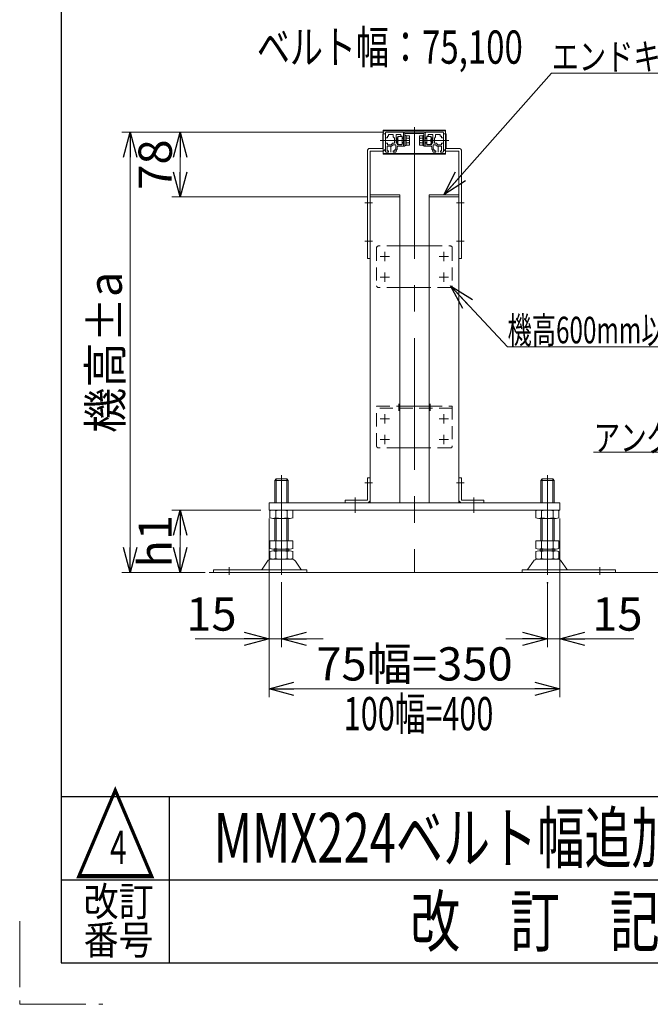
# Model space of a CAD drawing. Units: millimetres. Extents: x -2865 to 2865, y -1930 to 1930.
# Drawn here: x -2865 to -2106, y -1930 to -745 of the extents above; entities that cross this region are included whole.
import ezdxf
from ezdxf.enums import TextEntityAlignment as Align

# ---------------------------------------------------------------- set-up
doc = ezdxf.new("R2010")
doc.units = ezdxf.units.MM
doc.header["$LTSCALE"] = 2.5
doc.header["$PDSIZE"] = 1
for name, pattern in [('CENTER', [50.8, 31.75, -6.35, 6.35, -6.35]), ('CENTERX2', [101.6, 63.5, -12.7, 12.7, -12.7]), ('DASHED2', [9.525, 6.35, -3.175]), ('PHANTOM', [63.5, 31.75, -6.35, 6.35, -6.35, 6.35, -6.35])]:
    doc.linetypes.add(name, pattern=pattern)
for name, color, linetype in [('126', 7, 'Continuous'), ('127', 7, 'Continuous'), ('128', 7, 'Continuous'), ('2', 7, 'Continuous'), ('3', 7, 'Continuous'), ('4', 7, 'Continuous'), ('5', 7, 'Continuous'), ('6', 7, 'Continuous'), ('7', 7, 'Continuous'), ('8', 7, 'Continuous'), ('9', 7, 'Continuous'), ('ZUWAKU', 7, 'Continuous')]:
    doc.layers.add(name, color=color, linetype=linetype)
doc.styles.add('dcStyle0', font='ＭＳ Ｐゴシック', dxfattribs={"width": 0.75})
doc.styles.add('dcStyle1', font='txt.shx', dxfattribs={"width": 1.2, "bigfont": 'bigfont'})
doc.dimstyles.new('dc_Rotated', dxfattribs={"dimtxt": 40, "dimasz": 30.000019, "dimexe": 10, "dimexo": 10, "dimgap": 10, "dimtad": 3, "dimdsep": 46, "dimtxsty": 'dcStyle0', "dimblk1": 'OPEN30', "dimblk2": 'OPEN30', "dimsah": 1, "dimcen": 0.09, "dimclrd": 2, "dimclre": 2, "dimclrt": 4, "dimadec": 0, "dimazin": 2, "dimtfac": 1, "dimtdec": 4, "dimtmove": 0, "dimatfit": 3, "dimfxl": 1, "dimarcsym": 1})

# ---------------------------------------------------------------- blocks, each defined once
blk = doc.blocks.new('DC_GROUP_W_M_LEG_075_4_16')
at = {"layer": '126', "color": 140, "linetype": 'PHANTOM', "lineweight": 13}
for p, q in [((-2427.5, -905.8), (-2427.5, -906.7)), ((-2427.5, -905.8), (-2352.5, -905.8)), ((-2427.5, -906.7), (-2352.5, -906.7)), ((-2352.5, -905.8), (-2352.5, -906.7))]:
    blk.add_line(p, q, dxfattribs=at)
blk = doc.blocks.new('DC_GROUP_W_M_LEG_075_4_15')
at = {"layer": '126', "color": 140, "linetype": 'PHANTOM', "lineweight": 13}
for p, q in [((-2427.5, -905.8), (-2427.5, -877.7)), ((-2427.5, -877.7), (-2352.5, -877.7)), ((-2427.5, -878.6), (-2352.5, -878.6)), ((-2352.5, -877.7), (-2352.5, -905.8))]:
    blk.add_line(p, q, dxfattribs=at)
at = {"layer": '126', "linetype": 'Continuous'}
blk.add_blockref('DC_GROUP_W_M_LEG_075_4_16', (0, 0), dxfattribs=at)
blk = doc.blocks.new('DC_GROUP_W_M_LEG_075_4_18')
at = {"layer": '128', "color": 140, "linetype": 'PHANTOM', "lineweight": 13}
for p, q in [((-2410.9, -887.2), (-2411.9, -888.2)), ((-2411.9, -892.2), (-2411.9, -888.2)), ((-2410, -887.7), (-2411.5, -887.7)), ((-2410.9, -893.2), (-2410.9, -887.2)), ((-2410, -887.2), (-2410.9, -887.2)), ((-2410, -885.2), (-2410, -895.2)), ((-2405, -885.2), (-2410, -885.2)), ((-2405, -895.2), (-2405, -885.2)), ((-2403, -887.2), (-2405, -887.2)), ((-2403, -887.7), (-2405, -887.7)), ((-2403, -897.2), (-2403, -881.8)), ((-2401.4, -880.2), (-2378.6, -880.2)), ((-2401.4, -881.8), (-2378.6, -881.8)), ((-2401.4, -897.2), (-2401.4, -881.8)), ((-2401.4, -884.1), (-2399.9, -884.1)), ((-2399.9, -896.3), (-2399.9, -884.1)), ((-2399.9, -884.4), (-2396.4, -884.4)), ((-2399.9, -887.3), (-2396.4, -887.3)), ((-2395.9, -894.5), (-2395.9, -885.8)), ((-2384.1, -894.5), (-2384.1, -885.8)), ((-2380.1, -884.4), (-2383.6, -884.4)), ((-2380.1, -887.3), (-2383.6, -887.3)), ((-2378.6, -884.1), (-2380.1, -884.1)), ((-2380.1, -896.3), (-2380.1, -884.1)), ((-2378.6, -881.8), (-2378.6, -897.2)), ((-2377, -881.8), (-2377, -897.2)), ((-2377, -887.2), (-2375, -887.2)), ((-2377, -887.7), (-2375, -887.7)), ((-2375, -895.2), (-2375, -885.2)), ((-2375, -885.2), (-2370, -885.2)), ((-2370, -885.2), (-2370, -895.2)), ((-2370, -887.2), (-2369.1, -887.2)), ((-2370, -887.7), (-2368.6, -887.7)), ((-2369.1, -893.2), (-2369.1, -887.2)), ((-2369.1, -887.2), (-2368.1, -888.2)), ((-2368.1, -892.2), (-2368.1, -888.2)), ((-2410.9, -893.2), (-2411.9, -892.2)), ((-2410, -892.6), (-2411.5, -892.6)), ((-2410, -893.2), (-2410.9, -893.2)), ((-2410, -895.2), (-2405, -895.2)), ((-2403, -892.6), (-2405, -892.6)), ((-2403, -893.2), (-2405, -893.2)), ((-2401.4, -897.2), (-2403, -897.2)), ((-2399.9, -889.8), (-2401.4, -890.2)), ((-2399.9, -890.2), (-2401.4, -890.6)), ((-2401.4, -896.3), (-2399.9, -896.3)), ((-2399.9, -893), (-2396.4, -893)), ((-2399.9, -895.9), (-2396.4, -895.9)), ((-2380.1, -893), (-2383.6, -893)), ((-2380.1, -895.9), (-2383.6, -895.9)), ((-2380.1, -889.8), (-2378.6, -890.2)), ((-2380.1, -890.2), (-2378.6, -890.6)), ((-2378.6, -896.3), (-2380.1, -896.3)), ((-2377, -897.2), (-2378.6, -897.2)), ((-2377, -892.6), (-2375, -892.6)), ((-2377, -893.2), (-2375, -893.2)), ((-2370, -895.2), (-2375, -895.2)), ((-2370, -892.6), (-2368.6, -892.6)), ((-2370, -893.2), (-2369.1, -893.2)), ((-2369.1, -893.2), (-2368.1, -892.2))]:
    blk.add_line(p, q, dxfattribs=at)
at = {"layer": '128', "color": 3, "linetype": 'CENTERX2', "lineweight": 13}
for p, q in [((-2395.9, -890.2), (-2411.9, -890.2)), ((-2384.1, -890.2), (-2368.1, -890.2))]:
    blk.add_line(p, q, dxfattribs=at)
at = {"layer": '128', "color": 140, "linetype": 'PHANTOM', "lineweight": 13}
for centre, radius, start, end in [((-2403.6, -887.7), 6.49, 157.3406, 202.6594), ((-2401.4, -881.8), 1.6, 90, 180), ((-2398.2, -885.8), 2.32, 321.4811, 38.5189), ((-2404.4, -890.2), 8.51, 340.1808, 19.8192), ((-2381.8, -885.8), 2.32, 141.4811, 218.5189), ((-2375.6, -890.2), 8.51, 160.1808, 199.8192), ((-2378.6, -881.8), 1.6, 0, 90), ((-2376.5, -887.7), 6.49, 337.3406, 22.6594), ((-2403.6, -892.7), 6.49, 157.3406, 202.6594), ((-2398.2, -894.5), 2.32, 321.4811, 38.5189), ((-2381.8, -894.5), 2.32, 141.4811, 218.5189), ((-2376.5, -892.7), 6.49, 337.3406, 22.6594)]:
    blk.add_arc(centre, radius, start, end, dxfattribs=at)
blk = doc.blocks.new('DC_GROUP_W_M_LEG_075_4_20')
at = {"layer": '127', "color": 140, "linetype": 'PHANTOM', "lineweight": 13}
for p, q in [((-2422.7, -886.9), (-2424.8, -886.9)), ((-2422.5, -885.1), (-2422.5, -886.7)), ((-2421.4, -884.9), (-2422.3, -884.9)), ((-2421.1, -884.6), (-2421.4, -884.9)), ((-2421.1, -884.6), (-2421.1, -883.1)), ((-2420.9, -882.9), (-2415.7, -882.9)), ((-2415.5, -883.1), (-2415.5, -885.9)), ((-2415.5, -885.9), (-2414.5, -886.9)), ((-2414, -886.9), (-2414.5, -886.9)), ((-2414, -886.9), (-2414, -893.4)), ((-2424.8, -893.4), (-2422.7, -893.4)), ((-2422.5, -895.2), (-2422.5, -893.6)), ((-2418, -895.4), (-2422.3, -895.4)), ((-2417, -894.4), (-2418, -895.4)), ((-2417, -894.4), (-2417, -893.6)), ((-2416.8, -893.4), (-2414, -893.4))]:
    blk.add_line(p, q, dxfattribs=at)
for centre, start, end in [((-2422.7, -886.7), 270, 0), ((-2422.3, -885.1), 90, 180), ((-2420.9, -883.1), 90, 180), ((-2415.7, -883.1), 0, 90), ((-2422.7, -893.6), 0, 90), ((-2422.3, -895.2), 180, 270), ((-2416.8, -893.6), 90, 180)]:
    blk.add_arc(centre, 0.2, start, end, dxfattribs=at)
blk = doc.blocks.new('DC_GROUP_W_M_LEG_075_4_21')
at = {"layer": '127', "color": 140, "linetype": 'PHANTOM', "lineweight": 13}
for p, q in [((-2412, -883.1), (-2412, -893.2)), ((-2406.6, -882.9), (-2411.8, -882.9)), ((-2406.4, -883.1), (-2406.4, -884.7)), ((-2406.2, -884.9), (-2405.2, -884.9)), ((-2405, -885.1), (-2405, -886.7)), ((-2403.2, -886.9), (-2404.8, -886.9)), ((-2411.8, -893.4), (-2410.7, -893.4)), ((-2410.5, -894.9), (-2410.5, -893.6)), ((-2410.5, -894.9), (-2410, -895.4)), ((-2410, -895.4), (-2405.2, -895.4)), ((-2405, -895.2), (-2405, -893.6)), ((-2403.2, -893.4), (-2404.8, -893.4))]:
    blk.add_line(p, q, dxfattribs=at)
at = {"layer": '127', "color": 3, "linetype": 'CENTERX2', "lineweight": 13}
blk.add_line((-2403, -890.2), (-2425, -890.2), dxfattribs=at)
at = {"layer": '127', "color": 140, "linetype": 'PHANTOM', "lineweight": 13}
for centre, start, end in [((-2411.8, -883.1), 90, 180), ((-2406.6, -883.1), 0, 90), ((-2406.2, -884.7), 180, 270), ((-2405.2, -885.1), 0, 90), ((-2404.8, -886.7), 180, 270), ((-2411.8, -893.2), 180, 270), ((-2410.7, -893.6), 0, 90), ((-2405.2, -895.2), 270, 0), ((-2404.8, -893.6), 90, 180)]:
    blk.add_arc(centre, 0.2, start, end, dxfattribs=at)
blk = doc.blocks.new('DC_GROUP_W_M_LEG_075_4_22')
at = {"layer": '127', "color": 140, "linetype": 'PHANTOM', "lineweight": 13}
for p, q in [((-2412, -902.2), (-2411, -900.7)), ((-2411, -898.2), (-2411, -900.7)), ((-2415.6, -904.2), (-2413, -904.2)), ((-2412, -902.2), (-2412, -903.2))]:
    blk.add_line(p, q, dxfattribs=at)
blk.add_arc((-2413, -903.2), 1, 270, 0, dxfattribs=at)
blk = doc.blocks.new('DC_GROUP_W_M_LEG_075_4_19')
at = {"layer": '127', "color": 140, "linetype": 'PHANTOM', "lineweight": 13}
for p, q in [((-2425, -881.2), (-2425, -886.7)), ((-2424, -880.2), (-2404, -880.2)), ((-2403, -881.2), (-2403, -886.7)), ((-2425, -903.2), (-2425, -893.6)), ((-2422.8, -897.1), (-2422.8, -902.5)), ((-2417.5, -896.9), (-2422.6, -896.9)), ((-2417.5, -896.9), (-2415.5, -895.4)), ((-2415.5, -895.4), (-2412.7, -895.4)), ((-2412.5, -900.2), (-2413.3, -901.2)), ((-2412.5, -895.6), (-2412.5, -900.2)), ((-2404, -897.2), (-2410, -897.2)), ((-2403, -896.2), (-2403, -893.6)), ((-2424, -904.2), (-2421.5, -904.2)), ((-2421.5, -902.7), (-2422.6, -902.7)), ((-2421.3, -902.9), (-2421.3, -904)), ((-2415.8, -902.9), (-2415.8, -904)), ((-2414, -902.7), (-2415.6, -902.7)), ((-2413.8, -901.4), (-2413.8, -902.5)), ((-2413.3, -901.2), (-2413.6, -901.2))]:
    blk.add_line(p, q, dxfattribs=at)
at = {"layer": '127', "color": 3, "linetype": 'CENTERX2', "lineweight": 13}
blk.add_line((-2418.5, -896.9), (-2418.5, -904.2), dxfattribs=at)
at = {"layer": '127', "color": 140, "linetype": 'PHANTOM', "lineweight": 13}
for centre, radius, start, end in [((-2424, -881.2), 1, 90, 180), ((-2424.8, -886.7), 0.2, 180, 270), ((-2404, -881.2), 1, 0, 90), ((-2403.2, -886.7), 0.2, 270, 0), ((-2424.8, -893.6), 0.2, 90, 180), ((-2422.6, -897.1), 0.2, 90, 180), ((-2412.7, -895.6), 0.2, 0, 90), ((-2410, -898.2), 1, 90, 180), ((-2404, -896.2), 1, 270, 0), ((-2403.2, -893.6), 0.2, 0, 90), ((-2424, -903.2), 1, 180, 270), ((-2422.6, -902.5), 0.2, 180, 270), ((-2421.5, -902.9), 0.2, 0, 90), ((-2421.5, -904), 0.2, 270, 0), ((-2415.6, -902.9), 0.2, 90, 180), ((-2415.6, -904), 0.2, 180, 270), ((-2414, -902.5), 0.2, 270, 0), ((-2413.6, -901.4), 0.2, 90, 180)]:
    blk.add_arc(centre, radius, start, end, dxfattribs=at)
at = {"layer": '127', "linetype": 'Continuous'}
for name in ['DC_GROUP_W_M_LEG_075_4_21', 'DC_GROUP_W_M_LEG_075_4_20', 'DC_GROUP_W_M_LEG_075_4_22']:
    blk.add_blockref(name, (0, 0), dxfattribs=at)
blk = doc.blocks.new('DC_GROUP_W_M_LEG_075_4_24')
at = {"layer": '127', "color": 140, "linetype": 'PHANTOM', "lineweight": 13}
for p, q in [((-2366, -886.9), (-2365.5, -886.9)), ((-2366, -886.9), (-2366, -893.4)), ((-2364.5, -885.9), (-2365.5, -886.9)), ((-2364.5, -883.1), (-2364.5, -885.9)), ((-2359.1, -882.9), (-2364.3, -882.9)), ((-2358.9, -884.6), (-2358.9, -883.1)), ((-2358.9, -884.6), (-2358.6, -884.9)), ((-2358.6, -884.9), (-2357.7, -884.9)), ((-2357.5, -885.1), (-2357.5, -886.7)), ((-2357.3, -886.9), (-2355.2, -886.9)), ((-2363.2, -893.4), (-2366, -893.4)), ((-2363, -894.4), (-2363, -893.6)), ((-2363, -894.4), (-2362, -895.4)), ((-2362, -895.4), (-2357.7, -895.4)), ((-2357.5, -895.2), (-2357.5, -893.6)), ((-2355.2, -893.4), (-2357.3, -893.4))]:
    blk.add_line(p, q, dxfattribs=at)
for centre, start, end in [((-2364.3, -883.1), 90, 180), ((-2359.1, -883.1), 0, 90), ((-2357.7, -885.1), 0, 90), ((-2357.3, -886.7), 180, 270), ((-2363.2, -893.6), 0, 90), ((-2357.7, -895.2), 270, 0), ((-2357.3, -893.6), 90, 180)]:
    blk.add_arc(centre, 0.2, start, end, dxfattribs=at)
blk = doc.blocks.new('DC_GROUP_W_M_LEG_075_4_25')
at = {"layer": '127', "color": 140, "linetype": 'PHANTOM', "lineweight": 13}
for p, q in [((-2376.8, -886.9), (-2375.2, -886.9)), ((-2375, -885.1), (-2375, -886.7)), ((-2373.8, -884.9), (-2374.8, -884.9)), ((-2373.6, -883.1), (-2373.6, -884.7)), ((-2373.4, -882.9), (-2368.2, -882.9)), ((-2368, -883.1), (-2368, -893.2)), ((-2376.8, -893.4), (-2375.2, -893.4)), ((-2375, -895.2), (-2375, -893.6)), ((-2370, -895.4), (-2374.8, -895.4)), ((-2369.5, -894.9), (-2370, -895.4)), ((-2369.5, -894.9), (-2369.5, -893.6)), ((-2368.2, -893.4), (-2369.3, -893.4))]:
    blk.add_line(p, q, dxfattribs=at)
at = {"layer": '127', "color": 3, "linetype": 'CENTERX2', "lineweight": 13}
blk.add_line((-2355, -890.2), (-2377, -890.2), dxfattribs=at)
at = {"layer": '127', "color": 140, "linetype": 'PHANTOM', "lineweight": 13}
for centre, start, end in [((-2375.2, -886.7), 270, 0), ((-2374.8, -885.1), 90, 180), ((-2373.8, -884.7), 270, 0), ((-2373.4, -883.1), 90, 180), ((-2368.2, -883.1), 0, 90), ((-2375.2, -893.6), 0, 90), ((-2374.8, -895.2), 180, 270), ((-2369.3, -893.6), 90, 180), ((-2368.2, -893.2), 270, 0)]:
    blk.add_arc(centre, 0.2, start, end, dxfattribs=at)
blk = doc.blocks.new('DC_GROUP_W_M_LEG_075_4_26')
at = {"layer": '127', "color": 140, "linetype": 'PHANTOM', "lineweight": 13}
for p, q in [((-2369, -898.2), (-2369, -900.7)), ((-2368, -902.2), (-2369, -900.7)), ((-2368, -902.2), (-2368, -903.2)), ((-2364.5, -904.2), (-2367, -904.2))]:
    blk.add_line(p, q, dxfattribs=at)
blk.add_arc((-2367, -903.2), 1, 180, 270, dxfattribs=at)
blk = doc.blocks.new('DC_GROUP_W_M_LEG_075_4_23')
at = {"layer": '127', "color": 140, "linetype": 'PHANTOM', "lineweight": 13}
for p, q in [((-2377, -881.2), (-2377, -886.7)), ((-2356, -880.2), (-2376, -880.2)), ((-2355, -881.2), (-2355, -886.7)), ((-2377, -896.2), (-2377, -893.6)), ((-2376, -897.2), (-2370, -897.2)), ((-2367.5, -895.6), (-2367.5, -900.2)), ((-2367.5, -900.2), (-2366.8, -901.2)), ((-2364.5, -895.4), (-2367.3, -895.4)), ((-2362.5, -896.9), (-2364.5, -895.4)), ((-2362.5, -896.9), (-2357.5, -896.9)), ((-2357.3, -897.1), (-2357.3, -902.5)), ((-2355, -903.2), (-2355, -893.6)), ((-2366.8, -901.2), (-2366.5, -901.2)), ((-2366.3, -901.4), (-2366.3, -902.5)), ((-2366.1, -902.7), (-2364.5, -902.7)), ((-2364.3, -902.9), (-2364.3, -904)), ((-2358.8, -902.9), (-2358.8, -904)), ((-2358.6, -902.7), (-2357.5, -902.7)), ((-2356, -904.2), (-2358.6, -904.2))]:
    blk.add_line(p, q, dxfattribs=at)
at = {"layer": '127', "color": 3, "linetype": 'CENTERX2', "lineweight": 13}
blk.add_line((-2361.5, -896.9), (-2361.5, -904.2), dxfattribs=at)
at = {"layer": '127', "color": 140, "linetype": 'PHANTOM', "lineweight": 13}
for centre, radius, start, end in [((-2376, -881.2), 1, 90, 180), ((-2376.8, -886.7), 0.2, 180, 270), ((-2356, -881.2), 1, 0, 90), ((-2355.2, -886.7), 0.2, 270, 0), ((-2376.8, -893.6), 0.2, 90, 180), ((-2376, -896.2), 1, 180, 270), ((-2370, -898.2), 1, 0, 90), ((-2367.3, -895.6), 0.2, 90, 180), ((-2357.5, -897.1), 0.2, 0, 90), ((-2355.2, -893.6), 0.2, 0, 90), ((-2366.5, -901.4), 0.2, 0, 90), ((-2366.1, -902.5), 0.2, 180, 270), ((-2364.5, -902.9), 0.2, 0, 90), ((-2364.5, -904), 0.2, 270, 0), ((-2358.6, -902.9), 0.2, 90, 180), ((-2358.6, -904), 0.2, 180, 270), ((-2357.5, -902.5), 0.2, 270, 0), ((-2356, -903.2), 1, 270, 0)]:
    blk.add_arc(centre, radius, start, end, dxfattribs=at)
at = {"layer": '127', "linetype": 'Continuous'}
for name in ['DC_GROUP_W_M_LEG_075_4_25', 'DC_GROUP_W_M_LEG_075_4_24', 'DC_GROUP_W_M_LEG_075_4_26']:
    blk.add_blockref(name, (0, 0), dxfattribs=at)
blk = doc.blocks.new('DC_GROUP_W_M_LEG_075_4_17')
at = {"layer": '127', "linetype": 'Continuous'}
for name in ['DC_GROUP_W_M_LEG_075_4_19', 'DC_GROUP_W_M_LEG_075_4_23']:
    blk.add_blockref(name, (0, 0), dxfattribs=at)
at = {"layer": '128', "linetype": 'Continuous'}
blk.add_blockref('DC_GROUP_W_M_LEG_075_4_18', (0, 0), dxfattribs=at)
blk = doc.blocks.new('DC_GROUP_W_M_LEG_075_4_14')
at = {"linetype": 'Continuous'}
blk.add_blockref('DC_GROUP_W_M_LEG_075_4_17', (0, 0), dxfattribs=at)
at = {"layer": '126', "linetype": 'Continuous'}
blk.add_blockref('DC_GROUP_W_M_LEG_075_4_15', (0, 0), dxfattribs=at)
blk = doc.blocks.new('DC_GROUP_W_M_LEG_075_4_29')
at = {"color": 7, "linetype": 'Continuous', "lineweight": 13}
for p, q in [((-2372.5, -958.2), (-2336.5, -958.2)), ((-2372.5, -1326.2), (-2372.5, -958.2)), ((-2336.5, -1326.2), (-2336.5, -958.2)), ((-2372.5, -1326.2), (-2336.5, -1326.2))]:
    blk.add_line(p, q, dxfattribs=at)
blk = doc.blocks.new('DC_GROUP_W_M_LEG_075_4_35')
at = {"color": 7, "linetype": 'Continuous', "lineweight": 13}
for p, q in [((-2443.5, -958.2), (-2443.5, -1326.2)), ((-2443.5, -958.2), (-2407.5, -958.2)), ((-2407.5, -958.2), (-2407.5, -1326.2)), ((-2407.5, -1326.2), (-2443.5, -1326.2))]:
    blk.add_line(p, q, dxfattribs=at)
blk = doc.blocks.new('DC_GROUP_W_M_LEG_075_4_38')
at = {"layer": '6', "color": 3, "linetype": 'CENTERX2', "lineweight": 13}
for p, q in [((-2449.7, -1302.2), (-2440.5, -1302.2)), ((-2461.5, -1320), (-2461.5, -1329.2))]:
    blk.add_line(p, q, dxfattribs=at)
at = {"layer": '6', "color": 7, "linetype": 'Continuous', "lineweight": 13}
for p, q in [((-2446.7, -1296.2), (-2446.7, -1323)), ((-2443.5, -1296.2), (-2446.7, -1296.2)), ((-2443.5, -1323), (-2443.5, -1296.2)), ((-2446.7, -1323), (-2473.5, -1323)), ((-2473.5, -1323), (-2473.5, -1326.2)), ((-2473.5, -1326.2), (-2446.7, -1326.2))]:
    blk.add_line(p, q, dxfattribs=at)
blk.add_arc((-2446.7, -1323), 3.2, 270, 0, dxfattribs=at)
blk = doc.blocks.new('DC_GROUP_W_M_LEG_075_4_37')
at = {"layer": '6', "linetype": 'Continuous'}
blk.add_blockref('DC_GROUP_W_M_LEG_075_4_38', (0, 0), dxfattribs=at)
blk = doc.blocks.new('DC_GROUP_W_M_LEG_075_4_40')
at = {"layer": '6', "color": 3, "linetype": 'CENTERX2', "lineweight": 13}
for p, q in [((-2330.3, -1302.2), (-2339.5, -1302.2)), ((-2318.5, -1320), (-2318.5, -1329.2))]:
    blk.add_line(p, q, dxfattribs=at)
at = {"layer": '6', "color": 7, "linetype": 'Continuous', "lineweight": 13}
for p, q in [((-2336.5, -1323), (-2336.5, -1296.2)), ((-2336.5, -1296.2), (-2333.3, -1296.2)), ((-2333.3, -1296.2), (-2333.3, -1323)), ((-2333.3, -1323), (-2306.5, -1323)), ((-2306.5, -1326.2), (-2333.3, -1326.2)), ((-2306.5, -1323), (-2306.5, -1326.2))]:
    blk.add_line(p, q, dxfattribs=at)
blk.add_arc((-2333.3, -1323), 3.2, 180, 270, dxfattribs=at)
blk = doc.blocks.new('DC_GROUP_W_M_LEG_075_4_39')
at = {"layer": '6', "linetype": 'Continuous'}
blk.add_blockref('DC_GROUP_W_M_LEG_075_4_40', (0, 0), dxfattribs=at)
blk = doc.blocks.new('DC_GROUP_W_M_LEG_075_4_30')
at = {"layer": '2', "color": 4, "linetype": 'DASHED2', "lineweight": 13}
for p, q in [((-2435.5, -1019.2), (-2435.5, -1065.2)), ((-2407.5, -1017.2), (-2433.5, -1017.2)), ((-2372.5, -1017.2), (-2346.5, -1017.2)), ((-2344.5, -1019.2), (-2344.5, -1065.2)), ((-2407.5, -1067.2), (-2433.5, -1067.2)), ((-2346.5, -1067.2), (-2372.5, -1067.2))]:
    blk.add_line(p, q, dxfattribs=at)
at = {"layer": '2', "color": 7, "linetype": 'Continuous', "lineweight": 13}
for p, q in [((-2407.5, -1017.2), (-2372.5, -1017.2)), ((-2372.5, -1067.2), (-2407.5, -1067.2))]:
    blk.add_line(p, q, dxfattribs=at)
at = {"layer": '2', "color": 3, "linetype": 'CENTERX2', "lineweight": 13}
for p, q in [((-2419.9, -1029.7), (-2431.1, -1029.7)), ((-2425.5, -1024.1), (-2425.5, -1035.3)), ((-2348.9, -1029.7), (-2360.1, -1029.7)), ((-2354.5, -1024.1), (-2354.5, -1035.3)), ((-2419.9, -1054.7), (-2431.1, -1054.7)), ((-2425.5, -1049.1), (-2425.5, -1060.3)), ((-2348.9, -1054.7), (-2360.1, -1054.7)), ((-2354.5, -1049.1), (-2354.5, -1060.3))]:
    blk.add_line(p, q, dxfattribs=at)
at = {"layer": '2', "color": 4, "linetype": 'DASHED2', "lineweight": 13}
for centre, start, end in [((-2433.5, -1019.2), 90, 180), ((-2346.5, -1019.2), 0, 90), ((-2433.5, -1065.2), 180, 270), ((-2346.5, -1065.2), 270, 0)]:
    blk.add_arc(centre, 2, start, end, dxfattribs=at)
blk = doc.blocks.new('DC_GROUP_W_M_LEG_075_4_31')
at = {"layer": '5', "color": 140, "linetype": 'PHANTOM', "lineweight": 13}
for p, q in [((-2443.5, -955.7), (-2407.5, -955.7)), ((-2443.5, -958.2), (-2443.5, -955.7)), ((-2407.5, -958.2), (-2443.5, -958.2)), ((-2407.5, -955.7), (-2407.5, -958.2))]:
    blk.add_line(p, q, dxfattribs=at)
blk = doc.blocks.new('DC_GROUP_W_M_LEG_075_4_32')
at = {"layer": '5', "color": 140, "linetype": 'PHANTOM', "lineweight": 13}
for p, q in [((-2372.5, -955.7), (-2336.5, -955.7)), ((-2372.5, -958.2), (-2372.5, -955.7)), ((-2336.5, -958.2), (-2372.5, -958.2)), ((-2336.5, -958.2), (-2336.5, -955.7))]:
    blk.add_line(p, q, dxfattribs=at)
blk = doc.blocks.new('DC_GROUP_W_M_LEG_075_4_33')
at = {"layer": '3', "color": 7, "linetype": 'Continuous', "lineweight": 13}
for p, q in [((-2425, -882.2), (-2428.2, -882.2)), ((-2428.2, -899.7), (-2428.2, -882.2)), ((-2425, -899.7), (-2425, -882.2)), ((-2443.5, -899.7), (-2428.2, -899.7)), ((-2446.7, -1032.2), (-2446.7, -902.9)), ((-2443.5, -902.9), (-2443.5, -1032.2)), ((-2443.5, -902.9), (-2428.2, -902.9)), ((-2443.5, -1032.2), (-2446.7, -1032.2))]:
    blk.add_line(p, q, dxfattribs=at)
at = {"layer": '3', "color": 3, "linetype": 'CENTERX2', "lineweight": 13}
for p, q in [((-2431.2, -890.2), (-2422, -890.2)), ((-2449.7, -965.2), (-2440.5, -965.2)), ((-2449.7, -1011.2), (-2440.5, -1011.2))]:
    blk.add_line(p, q, dxfattribs=at)
at = {"layer": '3', "color": 7, "linetype": 'Continuous', "lineweight": 13}
for centre, start, end in [((-2443.5, -902.9), 90, 180), ((-2428.2, -899.7), 270, 0)]:
    blk.add_arc(centre, 3.2, start, end, dxfattribs=at)
blk = doc.blocks.new('DC_GROUP_W_M_LEG_075_4_34')
at = {"layer": '3', "color": 7, "linetype": 'Continuous', "lineweight": 13}
for p, q in [((-2355, -882.2), (-2351.8, -882.2)), ((-2355, -899.7), (-2355, -882.2)), ((-2351.8, -899.7), (-2351.8, -882.2)), ((-2336.5, -899.7), (-2351.8, -899.7)), ((-2336.5, -902.9), (-2351.8, -902.9)), ((-2336.5, -902.9), (-2336.5, -1032.2)), ((-2333.3, -1032.2), (-2333.3, -902.9)), ((-2336.5, -1032.2), (-2333.3, -1032.2))]:
    blk.add_line(p, q, dxfattribs=at)
at = {"layer": '3', "color": 3, "linetype": 'CENTERX2', "lineweight": 13}
for p, q in [((-2358, -890.2), (-2348.8, -890.2)), ((-2339.5, -965.2), (-2330.3, -965.2)), ((-2339.5, -1011.2), (-2330.3, -1011.2))]:
    blk.add_line(p, q, dxfattribs=at)
at = {"layer": '3', "color": 7, "linetype": 'Continuous', "lineweight": 13}
for centre, start, end in [((-2351.8, -899.7), 180, 270), ((-2336.5, -902.9), 0, 90)]:
    blk.add_arc(centre, 3.2, start, end, dxfattribs=at)
blk = doc.blocks.new('DC_GROUP_W_M_LEG_075_4_36')
at = {"layer": '4', "color": 3, "linetype": 'CENTERX2', "lineweight": 13}
for p, q in [((-2409, -1207.2), (-2409, -1215.5)), ((-2371, -1207.2), (-2371, -1215.5)), ((-2425.5, -1219.6), (-2425.5, -1230.8)), ((-2354.5, -1219.6), (-2354.5, -1230.8)), ((-2419.9, -1225.2), (-2431.1, -1225.2)), ((-2348.9, -1225.2), (-2360.1, -1225.2)), ((-2419.9, -1250.2), (-2431.1, -1250.2)), ((-2425.5, -1244.6), (-2425.5, -1255.8)), ((-2348.9, -1250.2), (-2360.1, -1250.2)), ((-2354.5, -1244.6), (-2354.5, -1255.8))]:
    blk.add_line(p, q, dxfattribs=at)
at = {"layer": '4', "color": 4, "linetype": 'DASHED2', "lineweight": 13}
for p, q in [((-2435.5, -1210.2), (-2407.5, -1210.2)), ((-2435.5, -1258.2), (-2435.5, -1210.2)), ((-2344.5, -1212.5), (-2435.5, -1212.5)), ((-2372.5, -1210.2), (-2344.5, -1210.2)), ((-2344.5, -1210.2), (-2344.5, -1258.2)), ((-2407.5, -1260.2), (-2433.5, -1260.2)), ((-2346.5, -1260.2), (-2372.5, -1260.2))]:
    blk.add_line(p, q, dxfattribs=at)
at = {"layer": '4', "color": 7, "linetype": 'Continuous', "lineweight": 13}
for p, q in [((-2407.5, -1210.2), (-2372.5, -1210.2)), ((-2372.5, -1260.2), (-2407.5, -1260.2))]:
    blk.add_line(p, q, dxfattribs=at)
at = {"layer": '4', "color": 4, "linetype": 'DASHED2', "lineweight": 13}
for centre, start, end in [((-2433.5, -1258.2), 180, 270), ((-2346.5, -1258.2), 270, 0)]:
    blk.add_arc(centre, 2, start, end, dxfattribs=at)
blk = doc.blocks.new('DC_GROUP_W_M_LEG_075_4_41')
at = {"layer": '7', "color": 7, "linetype": 'Continuous', "lineweight": 13}
for p, q in [((-2565, -1326.2), (-2215, -1326.2)), ((-2565, -1335.2), (-2565, -1326.2)), ((-2215, -1326.2), (-2215, -1335.2)), ((-2565, -1335.2), (-2215, -1335.2))]:
    blk.add_line(p, q, dxfattribs=at)
at = {"layer": '7', "color": 3, "linetype": 'CENTERX2', "lineweight": 13}
for p, q in [((-2550, -1323.2), (-2550, -1338.2)), ((-2461.5, -1323.2), (-2461.5, -1338.2)), ((-2318.5, -1323.2), (-2318.5, -1338.2)), ((-2230, -1323.2), (-2230, -1338.2))]:
    blk.add_line(p, q, dxfattribs=at)
blk = doc.blocks.new('DC_GROUP_W_M_LEG_075_4_42')
at = {"layer": '9', "color": 7, "linetype": 'Continuous', "lineweight": 13}
for p, q in [((-2236.5, -1297.4), (-2238, -1299.4)), ((-2238, -1299.4), (-2222, -1299.4)), ((-2238, -1299.4), (-2238, -1326.2)), ((-2236.5, -1297.4), (-2223.5, -1297.4)), ((-2222, -1299.4), (-2223.5, -1297.4)), ((-2222, -1326.2), (-2222, -1299.4)), ((-2243.9, -1344.3), (-2243.9, -1336)), ((-2240.4, -1335.2), (-2219.6, -1335.2)), ((-2237, -1344.3), (-2237, -1336)), ((-2223.1, -1336), (-2223.1, -1344.3)), ((-2216.2, -1336), (-2216.2, -1344.3)), ((-2219.6, -1345.2), (-2240.4, -1345.2)), ((-2238, -1345.2), (-2238, -1372.2)), ((-2222, -1372.2), (-2222, -1345.2)), ((-2243.9, -1372.2), (-2216.2, -1372.2)), ((-2243.9, -1381.3), (-2243.9, -1372.2)), ((-2237, -1381.3), (-2237, -1372.2)), ((-2223.1, -1372.2), (-2223.1, -1381.3)), ((-2216.2, -1372.2), (-2216.2, -1381.3)), ((-2243.9, -1393.3), (-2243.9, -1385)), ((-2240.4, -1382.2), (-2219.6, -1382.2)), ((-2240.4, -1384.2), (-2219.6, -1384.2)), ((-2238, -1382.2), (-2238, -1384.2)), ((-2237, -1393.3), (-2237, -1385)), ((-2223.1, -1385), (-2223.1, -1393.3)), ((-2222, -1384.2), (-2222, -1382.2)), ((-2216.2, -1385), (-2216.2, -1393.3)), ((-2253.4, -1406.1), (-2246.8, -1396.4)), ((-2242.5, -1394.2), (-2217.6, -1394.2)), ((-2213.3, -1396.4), (-2206.6, -1406.1)), ((-2260.5, -1410.2), (-2260.5, -1407)), ((-2260.5, -1407), (-2148, -1407)), ((-2148, -1410.2), (-2260.5, -1410.2)), ((-2148, -1410.2), (-2148, -1407))]:
    blk.add_line(p, q, dxfattribs=at)
at = {"layer": '9', "color": 3, "linetype": 'Continuous', "lineweight": 13}
for p, q in [((-2236.5, -1326.2), (-2236.5, -1297.4)), ((-2223.5, -1297.4), (-2223.5, -1326.2)), ((-2236.5, -1372.2), (-2236.5, -1345.2)), ((-2223.5, -1345.2), (-2223.5, -1372.2)), ((-2236.5, -1384.2), (-2236.5, -1382.2)), ((-2223.5, -1382.2), (-2223.5, -1384.2))]:
    blk.add_line(p, q, dxfattribs=at)
at = {"layer": '9', "color": 3, "linetype": 'CENTERX2', "lineweight": 13}
for p, q in [((-2230, -1293), (-2230, -1413.2)), ((-2167, -1404), (-2167, -1413.2))]:
    blk.add_line(p, q, dxfattribs=at)
at = {"layer": '9', "color": 7, "linetype": 'Continuous', "lineweight": 13}
for centre, radius, start, end in [((-2240.4, -1342.4), 7.25, 61.461, 118.539), ((-2230, -1362.8), 27.7, 75.5058, 104.4942), ((-2219.6, -1342.4), 7.25, 61.461, 118.539), ((-2240.4, -1337.9), 7.25, 241.461, 298.539), ((-2230, -1317.5), 27.7, 255.5058, 284.4942), ((-2219.6, -1337.9), 7.25, 241.461, 298.539), ((-2240.4, -1374.9), 7.25, 241.461, 298.539), ((-2240.4, -1391.4), 7.25, 61.461, 118.539), ((-2230, -1354.5), 27.7, 255.5058, 284.4942), ((-2230, -1411.8), 27.7, 75.5058, 104.4942), ((-2219.6, -1374.9), 7.25, 241.461, 298.539), ((-2219.6, -1391.4), 7.25, 61.461, 118.539), ((-2242.5, -1399.4), 5.2, 90, 145.4346), ((-2240.4, -1386.9), 7.25, 241.461, 298.539), ((-2230, -1366.5), 27.7, 255.5058, 284.4942), ((-2219.6, -1386.9), 7.25, 241.461, 298.539), ((-2217.6, -1399.4), 5.2, 34.5654, 90), ((-2255.1, -1405), 2, 270, 325.4346), ((-2205, -1405), 2, 214.5654, 270)]:
    blk.add_arc(centre, radius, start, end, dxfattribs=at)
blk = doc.blocks.new('DC_GROUP_W_M_LEG_075_4_43')
at = {"layer": '9', "color": 7, "linetype": 'Continuous', "lineweight": 13}
for p, q in [((-2558, -1299.4), (-2556.5, -1297.4)), ((-2542, -1299.4), (-2558, -1299.4)), ((-2558, -1326.2), (-2558, -1299.4)), ((-2543.5, -1297.4), (-2556.5, -1297.4)), ((-2543.5, -1297.4), (-2542, -1299.4)), ((-2542, -1299.4), (-2542, -1326.2)), ((-2563.9, -1336), (-2563.9, -1344.3)), ((-2539.6, -1335.2), (-2560.4, -1335.2)), ((-2557, -1336), (-2557, -1344.3)), ((-2543.1, -1344.3), (-2543.1, -1336)), ((-2536.2, -1344.3), (-2536.2, -1336)), ((-2560.4, -1345.2), (-2539.6, -1345.2)), ((-2558, -1372.2), (-2558, -1345.2)), ((-2542, -1345.2), (-2542, -1372.2)), ((-2536.2, -1372.2), (-2563.9, -1372.2)), ((-2563.9, -1372.2), (-2563.9, -1381.3)), ((-2557, -1372.2), (-2557, -1381.3)), ((-2543.1, -1381.3), (-2543.1, -1372.2)), ((-2536.2, -1381.3), (-2536.2, -1372.2)), ((-2563.9, -1385), (-2563.9, -1393.3)), ((-2539.6, -1382.2), (-2560.4, -1382.2)), ((-2539.6, -1384.2), (-2560.4, -1384.2)), ((-2558, -1384.2), (-2558, -1382.2)), ((-2557, -1385), (-2557, -1393.3)), ((-2543.1, -1393.3), (-2543.1, -1385)), ((-2542, -1382.2), (-2542, -1384.2)), ((-2536.2, -1393.3), (-2536.2, -1385)), ((-2566.8, -1396.4), (-2573.4, -1406.1)), ((-2537.6, -1394.2), (-2562.5, -1394.2)), ((-2526.6, -1406.1), (-2533.3, -1396.4)), ((-2632, -1410.2), (-2632, -1407)), ((-2519.5, -1407), (-2632, -1407)), ((-2632, -1410.2), (-2519.5, -1410.2)), ((-2519.5, -1410.2), (-2519.5, -1407))]:
    blk.add_line(p, q, dxfattribs=at)
at = {"layer": '9', "color": 3, "linetype": 'Continuous', "lineweight": 13}
for p, q in [((-2556.5, -1297.4), (-2556.5, -1326.2)), ((-2543.5, -1326.2), (-2543.5, -1297.4)), ((-2556.5, -1345.2), (-2556.5, -1372.2)), ((-2543.5, -1372.2), (-2543.5, -1345.2)), ((-2556.5, -1382.2), (-2556.5, -1384.2)), ((-2543.5, -1384.2), (-2543.5, -1382.2))]:
    blk.add_line(p, q, dxfattribs=at)
at = {"layer": '9', "color": 3, "linetype": 'CENTERX2', "lineweight": 13}
for p, q in [((-2550, -1293), (-2550, -1413.2)), ((-2613, -1404), (-2613, -1413.2))]:
    blk.add_line(p, q, dxfattribs=at)
at = {"layer": '9', "color": 7, "linetype": 'Continuous', "lineweight": 13}
for centre, radius, start, end in [((-2560.4, -1342.4), 7.25, 61.461, 118.539), ((-2550, -1362.8), 27.7, 75.5058, 104.4942), ((-2539.6, -1342.4), 7.25, 61.461, 118.539), ((-2560.4, -1337.9), 7.25, 241.461, 298.539), ((-2550, -1317.5), 27.7, 255.5058, 284.4942), ((-2539.6, -1337.9), 7.25, 241.461, 298.539), ((-2560.4, -1374.9), 7.25, 241.461, 298.539), ((-2560.4, -1391.4), 7.25, 61.461, 118.539), ((-2550, -1354.5), 27.7, 255.5058, 284.4942), ((-2550, -1411.8), 27.7, 75.5058, 104.4942), ((-2539.6, -1374.9), 7.25, 241.461, 298.539), ((-2539.6, -1391.4), 7.25, 61.461, 118.539), ((-2562.5, -1399.4), 5.2, 90, 145.4346), ((-2560.4, -1386.9), 7.25, 241.461, 298.539), ((-2550, -1366.5), 27.7, 255.5058, 284.4942), ((-2539.6, -1386.9), 7.25, 241.461, 298.539), ((-2537.6, -1399.4), 5.2, 34.5654, 90), ((-2575.1, -1405), 2, 270, 325.4346), ((-2525, -1405), 2, 214.5654, 270)]:
    blk.add_arc(centre, radius, start, end, dxfattribs=at)
blk = doc.blocks.new('DC_GROUP_W_M_LEG_075_4_28')
at = {"color": 3, "linetype": 'CENTERX2', "lineweight": 13}
blk.add_line((-2390, -874), (-2390, -1410.2), dxfattribs=at)
at = {"linetype": 'Continuous'}
for name in ['DC_GROUP_W_M_LEG_075_4_35', 'DC_GROUP_W_M_LEG_075_4_29', 'DC_GROUP_W_M_LEG_075_4_37', 'DC_GROUP_W_M_LEG_075_4_39']:
    blk.add_blockref(name, (0, 0), dxfattribs=at)
at = {"layer": '2', "linetype": 'Continuous'}
blk.add_blockref('DC_GROUP_W_M_LEG_075_4_30', (0, 0), dxfattribs=at)
at = {"layer": '3', "linetype": 'Continuous'}
for name in ['DC_GROUP_W_M_LEG_075_4_33', 'DC_GROUP_W_M_LEG_075_4_34']:
    blk.add_blockref(name, (0, 0), dxfattribs=at)
at = {"layer": '4', "linetype": 'Continuous'}
blk.add_blockref('DC_GROUP_W_M_LEG_075_4_36', (0, 0), dxfattribs=at)
at = {"layer": '5', "linetype": 'Continuous'}
for name in ['DC_GROUP_W_M_LEG_075_4_31', 'DC_GROUP_W_M_LEG_075_4_32']:
    blk.add_blockref(name, (0, 0), dxfattribs=at)
at = {"layer": '7', "linetype": 'Continuous'}
blk.add_blockref('DC_GROUP_W_M_LEG_075_4_41', (0, 0), dxfattribs=at)
at = {"layer": '9', "linetype": 'Continuous'}
for name in ['DC_GROUP_W_M_LEG_075_4_43', 'DC_GROUP_W_M_LEG_075_4_42']:
    blk.add_blockref(name, (0, 0), dxfattribs=at)
blk = doc.blocks.new('_OPEN30')
at = {"color": 0, "linetype": 'ByBlock', "lineweight": -2}
for p, q in [((-1, 0.267949), (0, 0)), ((0, 0), (-1, -0.267949)), ((0, 0), (-1, 0))]:
    blk.add_line(p, q, dxfattribs=at)
blk = doc.blocks.new('DC_IMAGEDIMGROUP_11')
at = {"color": 2, "linetype": 'Continuous', "lineweight": 13}
for p, q in [((-2565, -1345.2), (-2565, -1500.2)), ((-2550, -1421.8), (-2550, -1500.2)), ((-2654, -1490.2), (-2565, -1490.2)), ((-2565, -1490.2), (-2550, -1490.2)), ((-2500, -1490.2), (-2550, -1490.2))]:
    blk.add_line(p, q, dxfattribs=at)
at = {"color": 2, "xscale": 30.00002807615286, "yscale": 29.99989368223643}
for p, rotation in [((-2565, -1490.2), 360), ((-2550, -1490.2), 180)]:
    blk.add_blockref('_OPEN30', p, dxfattribs=dict(at, rotation=rotation))
at = {"color": 2, "insert": (-2604, -1480.2), "char_height": 40, "width": 100, "attachment_point": 9, "style": 'dcStyle0'}
blk.add_mtext('\\T1.00;15', dxfattribs=at)
blk = doc.blocks.new('DC_IMAGEDIMGROUP_12')
at = {"color": 2, "linetype": 'Continuous', "lineweight": 13}
for p, q in [((-2215, -1345.2), (-2215, -1500.2)), ((-2230, -1421.8), (-2230, -1500.2)), ((-2280, -1490.2), (-2230, -1490.2)), ((-2230, -1490.2), (-2215, -1490.2)), ((-2126.1, -1490.2), (-2215, -1490.2))]:
    blk.add_line(p, q, dxfattribs=at)
at = {"color": 2, "xscale": 30.00002807615286, "yscale": 29.99989368223643}
for p, rotation in [((-2230, -1490.2), 360), ((-2215, -1490.2), 180)]:
    blk.add_blockref('_OPEN30', p, dxfattribs=dict(at, rotation=rotation))
at = {"color": 2, "insert": (-2176.1, -1480.2), "char_height": 40, "width": 100, "attachment_point": 7, "style": 'dcStyle0'}
blk.add_mtext('\\T1.00;15', dxfattribs=at)
blk = doc.blocks.new('*D110')
at = {"color": 2, "linetype": 'Continuous', "lineweight": 13}
for p, q in [((-2565, -1345.2), (-2565, -1560.2)), ((-2215, -1345.2), (-2215, -1560.2)), ((-2565, -1550.2), (-2215, -1550.2))]:
    blk.add_line(p, q, dxfattribs=at)
at = {"color": 2, "xscale": 30.00002807615286, "yscale": 29.99989368223643}
for p, rotation in [((-2565, -1550.2), 180), ((-2215, -1550.2), 360)]:
    blk.add_blockref('_OPEN30', p, dxfattribs=dict(at, rotation=rotation))
at = {"color": 4, "insert": (-2390, -1540.2), "char_height": 40, "width": 250, "attachment_point": 8, "style": 'dcStyle0'}
blk.add_mtext('\\T1.00;75幅=350', dxfattribs=at)
blk = doc.blocks.new('*D111')
at = {"color": 2, "linetype": 'Continuous', "lineweight": 13}
for p, q in [((-2427, -880.2), (-2742, -880.2)), ((-2732, -1410.2), (-2732, -880.2)), ((-2642, -1410.2), (-2742, -1410.2))]:
    blk.add_line(p, q, dxfattribs=at)
at = {"color": 2, "xscale": 30.00002807615286, "yscale": 29.99989368223643}
for p, rotation in [((-2732, -880.2), 90), ((-2732, -1410.2), 270)]:
    blk.add_blockref('_OPEN30', p, dxfattribs=dict(at, rotation=rotation))
at = {"color": 4, "insert": (-2742, -1145.2), "char_height": 40, "width": 225, "attachment_point": 8, "rotation": 90, "style": 'dcStyle0'}
blk.add_mtext('\\T1.00;機高±a', dxfattribs=at)
blk = doc.blocks.new('*D112')
at = {"color": 2, "linetype": 'Continuous', "lineweight": 13}
for p, q in [((-2575, -1335.2), (-2682, -1335.2)), ((-2672, -1410.2), (-2672, -1335.2)), ((-2642, -1410.2), (-2682, -1410.2))]:
    blk.add_line(p, q, dxfattribs=at)
at = {"color": 2, "xscale": 30.00002807615286, "yscale": 29.99989368223643}
for p, rotation in [((-2672, -1335.2), 90), ((-2672, -1410.2), 270)]:
    blk.add_blockref('_OPEN30', p, dxfattribs=dict(at, rotation=rotation))
at = {"color": 4, "insert": (-2682, -1372.7), "char_height": 40, "width": 100, "attachment_point": 8, "rotation": 90, "style": 'dcStyle0'}
blk.add_mtext('\\T1.00;h1', dxfattribs=at)
blk = doc.blocks.new('*D113')
at = {"color": 2, "linetype": 'Continuous', "lineweight": 13}
for p, q in [((-2484.4, -880.2), (-2682, -880.2)), ((-2672, -958.2), (-2672, -880.2)), ((-2446.5, -958.2), (-2682, -958.2))]:
    blk.add_line(p, q, dxfattribs=at)
at = {"color": 2, "xscale": 30.00002807615286, "yscale": 29.99989368223643}
for p, rotation in [((-2672, -880.2), 90), ((-2672, -958.2), 270)]:
    blk.add_blockref('_OPEN30', p, dxfattribs=dict(at, rotation=rotation))
at = {"color": 2, "insert": (-2682, -919.2), "char_height": 40, "width": 100, "attachment_point": 8, "rotation": 90, "style": 'dcStyle0'}
blk.add_mtext('\\T1.00;78', dxfattribs=at)
blk = doc.blocks.new('DC_GROUP_W_M_LEG_075_4_136')
at = {"color": 2, "linetype": 'Continuous', "lineweight": 13}
for p, q in [((-1846.4, -1217.2), (-1936.7, -1265.4)), ((-1936.7, -1265.4), (-2174.5, -1265.4))]:
    blk.add_line(p, q, dxfattribs=at)
at = {"color": 2, "xscale": 30.00002807615286, "yscale": 29.99989368223643, "rotation": 28.13173874350665}
blk.add_blockref('_OPEN30', (-1846.4, -1217.2), dxfattribs=at)
at = {"color": 2, "style": 'dcStyle0', "width": 0.74611}
blk.add_text('アングルステー', height=32, dxfattribs=at).set_placement((-2174.5, -1263.9), (-1950.5, -1263.9), align=Align.FIT)
blk = doc.blocks.new('DC_GROUP_W_M_LEG_075_4_138')
at = {"color": 2, "linetype": 'Continuous', "lineweight": 13}
for p, q in [((-2354.5, -955.7), (-2225, -809.3)), ((-2225, -809.3), (-1809, -809.3))]:
    blk.add_line(p, q, dxfattribs=at)
at = {"color": 2, "xscale": 30.00002807615286, "yscale": 29.99989368223643, "rotation": 228.4761232261195}
blk.add_blockref('_OPEN30', (-2354.5, -955.7), dxfattribs=at)
at = {"color": 2, "style": 'dcStyle0', "width": 0.838439}
blk.add_text('エンドキャップ(オプション)', height=32, dxfattribs=at).set_placement((-2225, -805.3), (-1809, -805.3), align=Align.FIT)
blk = doc.blocks.new('DC_GROUP_W_M_LEG_075_4_165')
at = {"color": 2, "linetype": 'Continuous', "lineweight": 13}
for p, q in [((-2346.5, -1065.2), (-2278, -1138.4)), ((-2278, -1138.4), (-1942, -1138.4))]:
    blk.add_line(p, q, dxfattribs=at)
at = {"color": 2, "xscale": 30.00002807615286, "yscale": 29.99989368223643, "rotation": 133.1201675351603}
blk.add_blockref('_OPEN30', (-2346.5, -1065.2), dxfattribs=at)
at = {"color": 2, "style": 'dcStyle0', "width": 0.658348}
blk.add_text('機高600mm以上の時取付', height=32, dxfattribs=at).set_placement((-2278, -1134.4), (-1942, -1134.4), align=Align.FIT)

msp = doc.modelspace()

# ---------------------------------------------------------------- linework, layer by layer
at = {"color": 3, "linetype": 'Continuous', "lineweight": 13}
msp.add_line((-2637.02988858, -1410.15578262), (-1828.85371901, -1410.15578262), dxfattribs=at)
at = {"color": 7, "linetype": 'CENTER'}
msp.add_point((-2230.02988858, -1422.75818834), dxfattribs=at)
at = {"layer": 'ZUWAKU', "color": 7, "linetype": 'Continuous', "lineweight": 25}
for p, q in [((-2815, 1880), (-2815, -1880)), ((-2815, -1880), (2815, -1880))]:
    msp.add_line(p, q, dxfattribs=at)
at = {"layer": 'ZUWAKU', "color": 4, "linetype": 'Continuous', "lineweight": 25}
for p, q in [((-2815, -1680), (-1685, -1680)), ((-2685, -1680), (-2685, -1880)), ((-2815, -1780), (-1685, -1780))]:
    msp.add_line(p, q, dxfattribs=at)
at = {"layer": 'ZUWAKU', "color": 91, "linetype": 'PHANTOM', "lineweight": 13}
for p, q in [((-2865, -1830), (-2865, -1930)), ((-2865, -1930), (-2765, -1930))]:
    msp.add_line(p, q, dxfattribs=at)

# ---------------------------------------------------------------- block references
at = {"linetype": 'Continuous'}
for name in ['DC_GROUP_W_M_LEG_075_4_138', 'DC_GROUP_W_M_LEG_075_4_28', 'DC_GROUP_W_M_LEG_075_4_14', 'DC_GROUP_W_M_LEG_075_4_165', 'DC_GROUP_W_M_LEG_075_4_136', 'DC_IMAGEDIMGROUP_11', 'DC_IMAGEDIMGROUP_12']:
    msp.add_blockref(name, (0, 0), dxfattribs=at)

# ---------------------------------------------------------------- texts
at = {"color": 2}
for s, height, style, width, p, p2 in [('100幅=400', 40, 'dcStyle0', 0.687758, (-2475.05841249, -1600.13280976), (-2295.05841249, -1600.13280976)), ('MMX224ベルト幅追加、組立図変更', 60, 'dcStyle1', 0.923754, (-2631.54897119, -1759.68323574), (-1731.54897119, -1759.68323574)), ('4', 40, 'dcStyle1', 0.583333, (-2756.28352922, -1760.96881096), (-2736.28352922, -1760.96881096))]:
    msp.add_text(s, height=height, dxfattribs=dict(at, style=style, width=width)).set_placement(p, p2, align=Align.FIT)
at = {"layer": '8', "color": 2, "style": 'dcStyle0', "width": 0.809553}
msp.add_text('ベルト幅：75,100', height=40, dxfattribs=at).set_placement((-2579.61399682, -797.77979891), (-2259.61399682, -797.77979891), align=Align.FIT)
at = {"layer": 'ZUWAKU', "color": 2, "style": 'dcStyle1'}
for s, height, width, p, p2 in [('△', 100, 1.4, (-2800, -1780), (-2700, -1780)), ('改訂', 35, 1.527273, (-2788, -1823.68157646), (-2704, -1823.68157646)), ('改\u3000訂\u3000記\u3000事', 60, 1.195122, (-2395, -1860), (-1975, -1860)), ('番号', 35, 1.527273, (-2788, -1870), (-2704, -1870))]:
    msp.add_text(s, height=height, dxfattribs=dict(at, width=width)).set_placement(p, p2, align=Align.FIT)

# ---------------------------------------------------------------- dimensions: what is measured, and where the dimension line sits
at = {"linetype": 'Continuous', "lineweight": 13}
dim = msp.add_linear_dim(base=(-2672.02988858, -880.15578262), p1=(-2436.52988858, -958.15578262), p2=(-2474.43399928, -880.15578262), angle=90, dimstyle='dc_Rotated', override={"dimtxt": 40, "dimasz": 30.000019, "dimexe": 10, "dimexo": 10, "dimgap": 10, "dimtad": 3, "dimtih": 0, "dimtoh": 0, "dimdec": 2, "dimlfac": 1, "dimzin": 8, "dimtxsty": 'dcStyle0', "dimblk1": 'OPEN30', "dimblk2": 'OPEN30', "dimsah": 1, "dimclrd": 2, "dimclre": 2, "dimclrt": 2, "dimazin": 2, "dimtofl": 1, "dimtolj": 0, "dimtzin": 8, "dimarcsym": 1}, dxfattribs=at)
dim.commit()
dim.dimension.update_dxf_attribs({"geometry": '*D113', "text_midpoint": (-2672.02988858, -919.15578262), "dimtype": 160})
for base, p2, text, picture, middle in [((-2732.02988858, -880.15578262), (-2417.02988858, -880.15578262), '機高±a', '*D111', (-2732.02988858, -1145.15578262)), ((-2672.02988858, -1335.15578262), (-2565.02988858, -1335.15578262), 'h1', '*D112', (-2672.02988858, -1372.65578262))]:
    dim = msp.add_linear_dim(base=base, p1=(-2632.02988858, -1410.15578262), p2=p2, angle=90, text=text, dimstyle='dc_Rotated', override={"dimtxt": 40, "dimasz": 30.000019, "dimexe": 10, "dimexo": 10, "dimgap": 10, "dimtad": 3, "dimtih": 0, "dimtoh": 0, "dimdec": 2, "dimlfac": 1, "dimzin": 8, "dimtxsty": 'dcStyle0', "dimblk1": 'OPEN30', "dimblk2": 'OPEN30', "dimsah": 1, "dimclrd": 2, "dimclre": 2, "dimclrt": 4, "dimazin": 2, "dimtofl": 1, "dimtolj": 0, "dimtzin": 8, "dimarcsym": 1}, dxfattribs=at)
    dim.commit()
    dim.dimension.update_dxf_attribs({"geometry": picture, "text_midpoint": middle, "dimtype": 160})
dim = msp.add_linear_dim(base=(-2215.02988858, -1550.15578262), p1=(-2565.02988858, -1335.15578262), p2=(-2215.02988858, -1335.15578262), text='75幅=<>', dimstyle='dc_Rotated', override={"dimtxt": 40, "dimasz": 30.000019, "dimexe": 10, "dimexo": 10, "dimgap": 10, "dimtad": 3, "dimtih": 0, "dimtoh": 0, "dimdec": 2, "dimlfac": 1, "dimzin": 8, "dimtxsty": 'dcStyle0', "dimblk1": 'OPEN30', "dimblk2": 'OPEN30', "dimsah": 1, "dimclrd": 2, "dimclre": 2, "dimclrt": 4, "dimazin": 2, "dimtofl": 1, "dimtolj": 0, "dimtzin": 8, "dimarcsym": 1}, dxfattribs=at)
dim.commit()
dim.dimension.update_dxf_attribs({"geometry": '*D110', "text_midpoint": (-2390.02988858, -1550.15578262), "dimtype": 160})

doc.saveas('drawing.dxf')
